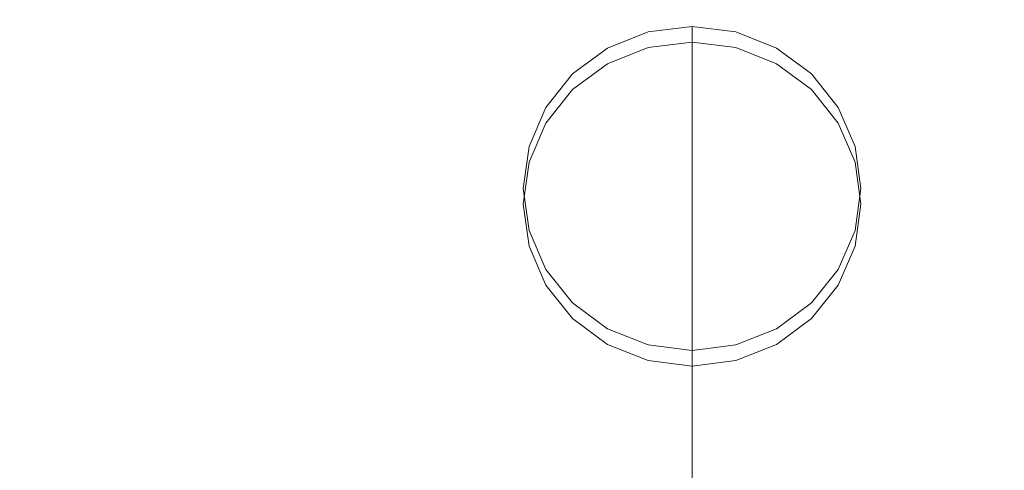
# Model space of a CAD drawing. Units: inches. Extents: x 0 to 204, y 0 to 264.
# Drawn here: x 103 to 105, y 174 to 175 of the extents above; entities that cross this region are included whole.
import ezdxf

# ---------------------------------------------------------------- set-up
doc = ezdxf.new("R2010")
doc.units = ezdxf.units.IN
doc.header["$MEASUREMENT"] = 0
doc.layers.get('0').update_dxf_attribs({"color": 1})

# ---------------------------------------------------------------- blocks, each defined once
blk = doc.blocks.new('LATO-6-3D')
at = {"lineweight": 18}
for points, invisible_edges in [([(7.4848, 10.0435, 0.178), (7.6529, 10.1367, 0.205), (7.75, 10.149, 0.2085)], 13), ([(7.6529, 10.1367, 0.205), (7.4848, 10.0435, 0.178), (7.5625, 10.1007, 0.1945)], 1), ([(7.6529, 10.1367, 0.205), (7.5625, 10.066, 0.3146), (7.6529, 10.102, 0.325)], 13), ([(7.5625, 10.1007, 0.1945), (7.5625, 10.066, 0.3146), (7.6529, 10.1367, 0.205)], 3), ([(7.75, 10.149, 0.2085), (7.6529, 10.1367, 0.205), (7.6529, 10.102, 0.325)], 14), ([(7.75, 10.1142, 0.3286), (7.75, 10.149, 0.2085), (7.6529, 10.102, 0.325)], 2), ([(7.9375, 10.1007, 0.1945), (7.75, 10.149, 0.2085), (7.8471, 10.1367, 0.205)], 1), ([(8.0152, 10.0435, 0.178), (7.75, 10.149, 0.2085), (7.9375, 10.1007, 0.1945)], 3), ([(7.8471, 10.1367, 0.205), (7.75, 10.149, 0.2085), (7.75, 10.1142, 0.3286)], 12), ([(7.8471, 10.102, 0.325), (7.8471, 10.1367, 0.205), (7.75, 10.1142, 0.3286)], 3), ([(7.8471, 10.102, 0.325), (7.9375, 10.1007, 0.1945), (7.8471, 10.1367, 0.205)], 13), ([(7.4848, 10.0087, 0.2981), (7.5625, 10.066, 0.3146), (7.75, 10.1142, 0.3286)], 14), ([(7.6529, 10.102, 0.325), (7.4848, 10.0087, 0.2981), (7.75, 10.1142, 0.3286)], 3), ([(7.5625, 10.066, 0.3146), (7.6529, 10.102, 0.325), (7.75, 10.1142, 0.3286)], 12), ([(7.75, 10.1142, 0.3286), (7.6529, 6.1131, 14.1067), (7.75, 6.1254, 14.1102)], 1), ([(7.6529, 6.1131, 14.1067), (7.75, 10.1142, 0.3286), (7.6529, 10.102, 0.325)], 13), ([(7.75, 10.1142, 0.3286), (7.8471, 10.102, 0.325), (7.9375, 10.066, 0.3146)], 12), ([(7.8471, 10.102, 0.325), (7.75, 10.1142, 0.3286), (7.75, 6.1254, 14.1102)], 12), ([(7.75, 10.1142, 0.3286), (7.9375, 10.066, 0.3146), (7.8471, 10.102, 0.325)], 1), ([(8.0152, 10.0087, 0.2981), (7.9375, 10.066, 0.3146), (7.75, 10.1142, 0.3286)], 14), ([(7.4848, 10.0087, 0.2981), (7.6529, 10.102, 0.325), (7.5625, 10.066, 0.3146)], 1), ([(7.5625, 10.1007, 0.1945), (7.4848, 10.0087, 0.2981), (7.5625, 10.066, 0.3146)], 13), ([(7.5625, 10.1007, 0.1945), (7.4848, 10.0435, 0.178), (7.4848, 10.0087, 0.2981)], 14), ([(7.6529, 10.102, 0.325), (7.5625, 6.0772, 14.0963), (7.6529, 6.1131, 14.1067)], 13), ([(7.6529, 10.102, 0.325), (7.5625, 10.066, 0.3146), (7.5625, 6.0772, 14.0963)], 14), ([(7.75, 6.1254, 14.1102), (7.8471, 6.1131, 14.1067), (7.8471, 10.102, 0.325)], 14), ([(7.9375, 10.066, 0.3146), (7.8471, 10.102, 0.325), (7.8471, 6.1131, 14.1067)], 14), ([(7.9375, 10.066, 0.3146), (7.9375, 10.1007, 0.1945), (7.8471, 10.102, 0.325)], 3), ([(8.0152, 10.0435, 0.178), (7.9375, 10.1007, 0.1945), (7.9375, 10.066, 0.3146)], 14), ([(7.4848, 6.0199, 14.0797), (7.5625, 6.0772, 14.0963), (7.5625, 10.066, 0.3146)], 14), ([(7.4848, 6.0199, 14.0797), (7.5625, 10.066, 0.3146), (7.4848, 10.0087, 0.2981)], 13), ([(7.8471, 6.1131, 14.1067), (7.9375, 6.0772, 14.0963), (7.9375, 10.066, 0.3146)], 14), ([(8.0152, 10.0087, 0.2981), (8.1122, 9.8473, 0.2513), (7.9375, 10.066, 0.3146)], 3), ([(7.9375, 6.0772, 14.0963), (8.0152, 6.0199, 14.0797), (7.9375, 10.066, 0.3146)], 14), ([(7.9375, 10.066, 0.3146), (8.0152, 6.0199, 14.0797), (8.0152, 10.0087, 0.2981)], 3), ([(7.9375, 10.066, 0.3146), (8.0152, 10.0087, 0.2981), (8.0152, 10.0435, 0.178)], 14), ([(7.375, 9.7888, 0.1043), (7.3878, 9.882, 0.1312), (7.4848, 10.0435, 0.178)], 14), ([(7.4848, 10.0435, 0.178), (7.3878, 9.882, 0.1312), (7.4252, 9.9689, 0.1564)], 1), ([(7.4252, 9.9341, 0.2765), (7.4848, 10.0087, 0.2981), (7.4848, 10.0435, 0.178)], 14), ([(7.4252, 9.9341, 0.2765), (7.4848, 10.0435, 0.178), (7.4252, 9.9689, 0.1564)], 13), ([(8.1122, 9.882, 0.1312), (8.0152, 10.0435, 0.178), (8.0748, 9.9689, 0.1564)], 1), ([(8.0152, 10.0435, 0.178), (8.0152, 10.0087, 0.2981), (8.0748, 9.9689, 0.1564)], 3), ([(7.3878, 9.8473, 0.2513), (7.375, 9.754, 0.2243), (7.4848, 10.0087, 0.2981)], 14), ([(7.3878, 9.8473, 0.2513), (7.4252, 9.9341, 0.2765), (7.4848, 10.0087, 0.2981)], 12), ([(7.3878, 9.8473, 0.2513), (7.4848, 10.0087, 0.2981), (7.4252, 9.9341, 0.2765)], 1), ([(7.4848, 6.0199, 14.0797), (7.4848, 10.0087, 0.2981), (7.4252, 5.9453, 14.0581)], 3), ([(7.4252, 5.9453, 14.0581), (7.4848, 10.0087, 0.2981), (7.4252, 9.9341, 0.2765)], 13), ([(8.0748, 9.9341, 0.2765), (8.1122, 9.8473, 0.2513), (8.0152, 10.0087, 0.2981)], 2), ([(8.0152, 6.0199, 14.0797), (8.0748, 9.9341, 0.2765), (8.0152, 10.0087, 0.2981)], 13), ([(8.0152, 10.0087, 0.2981), (8.1122, 9.8473, 0.2513), (8.0748, 9.9341, 0.2765)], 1), ([(8.0748, 9.9689, 0.1564), (8.0152, 10.0087, 0.2981), (8.0748, 9.9341, 0.2765)], 13), ([(7.4252, 9.9341, 0.2765), (7.4252, 9.9689, 0.1564), (7.3878, 9.8473, 0.2513)], 3), ([(7.4252, 9.9689, 0.1564), (7.3878, 9.882, 0.1312), (7.3878, 9.8473, 0.2513)], 14), ([(8.1122, 9.882, 0.1312), (8.0748, 9.9689, 0.1564), (8.0748, 9.9341, 0.2765)], 14), ([(7.4252, 9.9341, 0.2765), (7.3878, 5.8584, 14.033), (7.4252, 5.9453, 14.0581)], 13), ([(7.3878, 5.8584, 14.033), (7.4252, 9.9341, 0.2765), (7.3878, 9.8473, 0.2513)], 13), ([(8.0152, 6.0199, 14.0797), (8.0748, 5.9453, 14.0581), (8.0748, 9.9341, 0.2765)], 14), ([(8.1122, 9.8473, 0.2513), (8.0748, 9.9341, 0.2765), (8.0748, 5.9453, 14.0581)], 14), ([(8.1122, 9.882, 0.1312), (8.0748, 9.9341, 0.2765), (8.1122, 9.8473, 0.2513)], 13), ([(7.375, 9.754, 0.2243), (7.3878, 9.8473, 0.2513), (7.3878, 9.882, 0.1312), (7.375, 9.7888, 0.1043)], 10), ([(8.1122, 9.882, 0.1312), (8.125, 9.7888, 0.1043), (8.1122, 9.6955, 0.0773)], 12), ([(8.125, 9.7888, 0.1043), (8.1122, 9.882, 0.1312), (8.1122, 9.8473, 0.2513), (8.125, 9.754, 0.2243)], 10), ([(7.3878, 9.6608, 0.1973), (7.375, 9.754, 0.2243), (7.3878, 9.8473, 0.2513)], 12), ([(7.375, 5.7652, 14.006), (7.3878, 5.8584, 14.033), (7.3878, 9.8473, 0.2513), (7.375, 9.754, 0.2243)], 10), ([(8.0748, 5.9453, 14.0581), (8.1122, 5.8584, 14.033), (8.1122, 9.8473, 0.2513)], 14), ([(8.125, 9.754, 0.2243), (8.1122, 9.6608, 0.1973), (8.1122, 9.8473, 0.2513)], 2), ([(8.125, 9.754, 0.2243), (8.1122, 9.8473, 0.2513), (8.1122, 5.8584, 14.033), (8.125, 5.7652, 14.006)], 10), ([(8.1122, 9.6608, 0.1973), (8.125, 9.754, 0.2243), (8.1122, 9.8473, 0.2513)], 12), ([(7.4252, 9.6087, 0.0521), (7.3878, 9.6955, 0.0773), (7.375, 9.7888, 0.1043)], 12), ([(7.375, 9.7888, 0.1043), (7.3878, 9.6955, 0.0773), (7.3878, 9.6608, 0.1973)], 14), ([(7.3878, 9.6608, 0.1973), (7.375, 9.754, 0.2243), (7.375, 9.7888, 0.1043)], 14), ([(8.125, 9.754, 0.2243), (8.1122, 9.6955, 0.0773), (8.125, 9.7888, 0.1043)], 13), ([(7.375, 9.754, 0.2243), (7.3878, 9.6608, 0.1973), (7.3878, 5.672, 13.979), (7.375, 5.7652, 14.006)], 10), ([(7.375, 9.754, 0.2243), (7.3878, 9.6608, 0.1973), (7.4252, 9.5739, 0.1722)], 12), ([(8.125, 5.7652, 14.006), (8.1122, 5.672, 13.979), (8.1122, 9.6608, 0.1973), (8.125, 9.754, 0.2243)], 10), ([(8.1122, 9.6608, 0.1973), (8.1122, 9.6955, 0.0773), (8.125, 9.754, 0.2243)], 3), ([(7.3878, 9.6955, 0.0773), (7.4252, 9.5739, 0.1722), (7.3878, 9.6608, 0.1973)], 13), ([(7.3878, 9.6955, 0.0773), (7.4252, 9.6087, 0.0521), (7.4252, 9.5739, 0.1722)], 14), ([(8.1122, 9.6955, 0.0773), (8.0748, 9.6087, 0.0521), (8.0152, 9.5341, 0.0305)], 12), ([(8.0748, 9.6087, 0.0521), (8.1122, 9.6955, 0.0773), (8.1122, 9.6608, 0.1973)], 14), ([(7.4848, 9.4993, 0.1506), (7.3878, 9.6608, 0.1973), (7.5625, 9.4421, 0.134)], 3), ([(7.6529, 9.4061, 0.1236), (7.5625, 9.4421, 0.134), (7.3878, 9.6608, 0.1973)], 14), ([(7.4252, 9.5739, 0.1722), (7.3878, 9.6608, 0.1973), (7.4848, 9.4993, 0.1506)], 2), ([(7.3878, 9.6608, 0.1973), (7.4252, 5.5851, 13.9538), (7.3878, 5.672, 13.979)], 13), ([(7.3878, 9.6608, 0.1973), (7.4252, 9.5739, 0.1722), (7.4252, 5.5851, 13.9538)], 14), ([(8.1122, 9.6608, 0.1973), (8.0748, 9.5739, 0.1722), (7.8471, 9.4061, 0.1236)], 14), ([(8.0152, 9.4993, 0.1506), (8.0748, 9.5739, 0.1722), (8.1122, 9.6608, 0.1973)], 12), ([(8.1122, 5.672, 13.979), (8.0748, 9.5739, 0.1722), (8.1122, 9.6608, 0.1973)], 13), ([(8.0748, 9.5739, 0.1722), (8.0748, 9.6087, 0.0521), (8.1122, 9.6608, 0.1973)], 3), ([(7.75, 9.4286), (7.4848, 9.5341, 0.0305), (7.4252, 9.6087, 0.0521)], 13), ([(7.4252, 9.6087, 0.0521), (7.4848, 9.4993, 0.1506), (7.4252, 9.5739, 0.1722)], 13), ([(7.4848, 9.5341, 0.0305), (7.4848, 9.4993, 0.1506), (7.4252, 9.6087, 0.0521)], 3), ([(8.0748, 9.5739, 0.1722), (8.0152, 9.5341, 0.0305), (8.0748, 9.6087, 0.0521)], 13), ([(7.4252, 9.5739, 0.1722), (7.4848, 5.5105, 13.9323), (7.4252, 5.5851, 13.9538)], 13), ([(7.4848, 5.5105, 13.9323), (7.4252, 9.5739, 0.1722), (7.4848, 9.4993, 0.1506)], 13), ([(7.4848, 9.4993, 0.1506), (7.75, 9.3938, 0.1201), (7.4252, 9.5739, 0.1722)], 3), ([(7.9375, 9.4421, 0.134), (7.8471, 9.4061, 0.1236), (8.0748, 9.5739, 0.1722)], 14), ([(8.0152, 9.4993, 0.1506), (7.9375, 9.4421, 0.134), (8.0748, 9.5739, 0.1722)], 2), ([(8.0748, 5.5851, 13.9538), (8.0152, 9.4993, 0.1506), (8.0748, 9.5739, 0.1722)], 13), ([(8.0748, 9.5739, 0.1722), (8.0152, 9.4993, 0.1506), (8.0152, 9.5341, 0.0305)], 14), ([(8.0748, 5.5851, 13.9538), (8.0748, 9.5739, 0.1722), (8.1122, 5.672, 13.979)], 3), ([(7.5625, 9.4768, 0.014), (7.4848, 9.5341, 0.0305), (7.75, 9.4286)], 14), ([(7.5625, 9.4421, 0.134), (7.4848, 9.4993, 0.1506), (7.4848, 9.5341, 0.0305)], 14), ([(7.4848, 9.5341, 0.0305), (7.5625, 9.4768, 0.014), (7.5625, 9.4421, 0.134)], 14), ([(7.8471, 9.4408, 0.0036), (7.75, 9.4286), (8.0152, 9.5341, 0.0305)], 14), ([(7.8471, 9.4408, 0.0036), (8.0152, 9.5341, 0.0305), (7.9375, 9.4768, 0.014)], 1), ([(7.9375, 9.4768, 0.014), (8.0152, 9.5341, 0.0305), (8.0152, 9.4993, 0.1506)], 14), ([(7.5625, 5.4533, 13.9157), (7.4848, 5.5105, 13.9323), (7.4848, 9.4993, 0.1506)], 14), ([(7.5625, 5.4533, 13.9157), (7.4848, 9.4993, 0.1506), (7.5625, 9.4421, 0.134)], 13), ([(7.4848, 9.4993, 0.1506), (7.5625, 9.4421, 0.134), (7.75, 9.3938, 0.1201)], 14), ([(8.0152, 9.4993, 0.1506), (7.75, 9.3938, 0.1201), (7.8471, 9.4061, 0.1236)], 13), ([(8.0152, 9.4993, 0.1506), (7.8471, 9.4061, 0.1236), (7.9375, 9.4421, 0.134)], 1), ([(8.0152, 5.5105, 13.9323), (7.9375, 9.4421, 0.134), (8.0152, 9.4993, 0.1506)], 13), ([(7.9375, 9.4768, 0.014), (8.0152, 9.4993, 0.1506), (7.9375, 9.4421, 0.134)], 13), ([(8.0152, 5.5105, 13.9323), (8.0152, 9.4993, 0.1506), (8.0748, 5.5851, 13.9538)], 3), ([(7.5625, 9.4768, 0.014), (7.75, 9.4286), (7.6529, 9.4408, 0.0036)], 1), ([(7.5625, 9.4421, 0.134), (7.5625, 9.4768, 0.014), (7.6529, 9.4061, 0.1236)], 3), ([(7.6529, 9.4061, 0.1236), (7.5625, 9.4768, 0.014), (7.6529, 9.4408, 0.0036)], 13), ([(7.9375, 9.4768, 0.014), (7.9375, 9.4421, 0.134), (7.8471, 9.4408, 0.0036)], 3), ([(7.5625, 5.4533, 13.9157), (7.5625, 9.4421, 0.134), (7.6529, 5.4173, 13.9053)], 3), ([(7.6529, 5.4173, 13.9053), (7.5625, 9.4421, 0.134), (7.6529, 9.4061, 0.1236)], 13), ([(7.5625, 9.4421, 0.134), (7.6529, 9.4061, 0.1236), (7.75, 9.3938, 0.1201)], 12), ([(7.6529, 9.4061, 0.1236), (7.6529, 9.4408, 0.0036), (7.75, 9.3938, 0.1201)], 3), ([(7.6529, 9.4408, 0.0036), (7.75, 9.4286), (7.75, 9.3938, 0.1201)], 12), ([(7.75, 9.4286), (7.8471, 9.4408, 0.0036), (7.8471, 9.4061, 0.1236)], 14), ([(7.8471, 9.4061, 0.1236), (7.9375, 9.4421, 0.134), (7.9375, 5.4533, 13.9157)], 14), ([(7.8471, 9.4408, 0.0036), (7.9375, 9.4421, 0.134), (7.8471, 9.4061, 0.1236)], 13), ([(7.9375, 5.4533, 13.9157), (7.9375, 9.4421, 0.134), (8.0152, 5.5105, 13.9323)], 3), ([(7.75, 9.3938, 0.1201), (7.75, 9.4286), (7.8471, 9.4061, 0.1236)], 2), ([(7.75, 9.3938, 0.1201), (7.6529, 9.4061, 0.1236), (7.8471, 9.4061, 0.1236)], 2), ([(7.6529, 9.4061, 0.1236), (7.75, 5.405, 13.9017), (7.6529, 5.4173, 13.9053)], 13), ([(7.75, 5.405, 13.9017), (7.6529, 9.4061, 0.1236), (7.75, 9.3938, 0.1201)], 1), ([(7.8471, 5.4173, 13.9053), (7.75, 9.3938, 0.1201), (7.8471, 9.4061, 0.1236)], 13), ([(7.75, 5.405, 13.9017), (7.75, 9.3938, 0.1201), (7.8471, 5.4173, 13.9053)], 2), ([(7.8471, 5.4173, 13.9053), (7.8471, 9.4061, 0.1236), (7.9375, 5.4533, 13.9157)], 3)]:
    blk.add_3dface(points, dxfattribs=dict(at, invisible_edges=invisible_edges))
mesh = blk.add_polyface(dxfattribs=at)
corners = [(7.1803, 6.7969, 30.4708), (4.3861, 7.746, 30.3374), (1.4714, 8.2215, 30.2705), (-1.4827, 8.2102, 30.2721), (-4.3936, 7.7124, 30.3421), (-7.1803, 6.7419, 30.4785), (-7.3889, 6.6507, 30.5135), (-7.5886, 6.5664, 30.5911), (-7.772, 6.4929, 30.7092), (-7.9313, 6.4343, 30.8646), (-8.0579, 6.3954, 31.0528), (-8.1431, 6.3806, 31.2661), (-8.1794, 6.3933, 31.4931), (-8.3119, 6.7448, 34.501), (-8.4439, 7.0933, 37.4954), (-8.4248, 7.1374, 37.7343), (-8.3491, 7.2099, 37.9543), (-8.2249, 7.3034, 38.1419), (-8.0625, 7.41, 38.2892), (-7.8723, 7.5223, 38.3922), (-7.6634, 7.6343, 38.449), (-7.4448, 7.7409, 38.4584), (-5.055, 8.6474, 38.331), (-2.5581, 9.203, 38.2529), (-0.0064, 9.3961, 38.2258), (2.5467, 9.2227, 38.2502), (5.0479, 8.6864, 38.3255), (7.4448, 7.7984, 38.4503), (7.6638, 7.6936, 38.4406), (7.8729, 7.5834, 38.3833), (8.0632, 7.4729, 38.2798), (8.2255, 7.368, 38.1321), (8.3495, 7.2759, 37.9443), (8.4249, 7.2043, 37.7244), (8.4439, 7.1606, 37.486), (8.3119, 6.8107, 34.4916), (8.1794, 6.4578, 31.4841), (8.1432, 6.4448, 31.2575), (8.0582, 6.4586, 31.0446), (7.9318, 6.4962, 30.8566), (7.7726, 6.5532, 30.7012), (7.5891, 6.625, 30.5831), (7.3892, 6.7075, 30.5056)]
mesh.append_faces([[corners[k] for k in face] for face in [(34, 32, 33), (12, 10, 11), (16, 14, 15)]], dxfattribs={"vtx0": -1})
mesh.append_faces([[corners[k] for k in face] for face in [(36, 0, 35), (42, 36, 41), (31, 34, 30), (32, 34, 31), (6, 12, 5), (13, 5, 12), (23, 4, 22), (21, 14, 20), (18, 14, 17), (3, 24, 2)]], dxfattribs={"vtx0": -1, "vtx1": -1})
mesh.append_faces([[corners[k] for k in face] for face in [(1, 26, 35), (22, 4, 13)]], dxfattribs={"vtx0": -1, "vtx1": -1, "vtx2": -1})
mesh.append_faces([[corners[k] for k in face] for face in [(36, 38, 39), (25, 1, 2), (34, 29, 30), (34, 28, 29), (35, 26, 27), (1, 25, 26), (2, 24, 25), (13, 4, 5), (23, 3, 4), (12, 8, 9), (12, 9, 10), (12, 7, 8), (13, 21, 22), (14, 16, 17), (14, 18, 19), (14, 19, 20), (21, 13, 14)]], dxfattribs={"vtx0": -1, "vtx2": -1})
mesh.append_faces([[corners[k] for k in face] for face in [(39, 40, 36), (40, 41, 36), (0, 1, 35), (42, 0, 36), (34, 35, 27), (27, 28, 34), (6, 7, 12), (23, 24, 3)]], dxfattribs={"vtx1": -1, "vtx2": -1})
mesh.append_faces([[corners[k] for k in face] for face in [(36, 37, 38)]], dxfattribs={"vtx2": -1})
mesh = blk.add_polyface(dxfattribs=at)
corners = [(-7.4448, 7.7409, 38.4584), (-7.4448, 7.4671, 38.4969), (-5.0579, 8.3877, 38.3675), (-2.5605, 8.9523, 38.2882), (-0.0066, 9.1485, 38.2606), (2.5488, 8.9723, 38.2854), (5.0506, 8.4274, 38.3619), (7.4448, 7.5255, 38.4887), (7.4448, 7.7984, 38.4503), (5.0479, 8.6864, 38.3255), (2.5467, 9.2227, 38.2502), (-0.0064, 9.3961, 38.2258), (-2.5581, 9.203, 38.2529), (-5.055, 8.6474, 38.331)]
mesh.append_faces([[corners[k] for k in face] for face in [(2, 0, 1)]], dxfattribs={"vtx0": -1})
mesh.append_faces([[corners[k] for k in face] for face in [(9, 6, 8), (4, 12, 3), (13, 3, 12), (10, 5, 9)]], dxfattribs={"vtx0": -1, "vtx1": -1})
mesh.append_faces([[corners[k] for k in face] for face in [(13, 2, 3)]], dxfattribs={"vtx0": -1, "vtx2": -1})
mesh.append_faces([[corners[k] for k in face] for face in [(13, 0, 2), (11, 12, 4), (5, 6, 9), (4, 5, 10), (10, 11, 4)]], dxfattribs={"vtx1": -1, "vtx2": -1})
mesh.append_faces([[corners[k] for k in face] for face in [(6, 7, 8)]], dxfattribs={"vtx2": -1})

msp = doc.modelspace()

# ---------------------------------------------------------------- linework, layer by layer
at = {"lineweight": 18, "invisible_edges": 15}
for points in [[(104.37799, 174.90886, 13.90527), (104.47505, 174.86448, 14.00353), (104.37799, 174.83947, 14.1084)], [(104.47505, 174.86448, 14.00353), (104.57211, 174.90886, 13.90527), (104.57211, 174.83947, 14.1084)]]:
    msp.add_3dface(points, dxfattribs=at)

# ---------------------------------------------------------------- block references
msp.add_blockref('LATO-6-3D', (96.72505, 164.74488))

doc.saveas('drawing.dxf')
